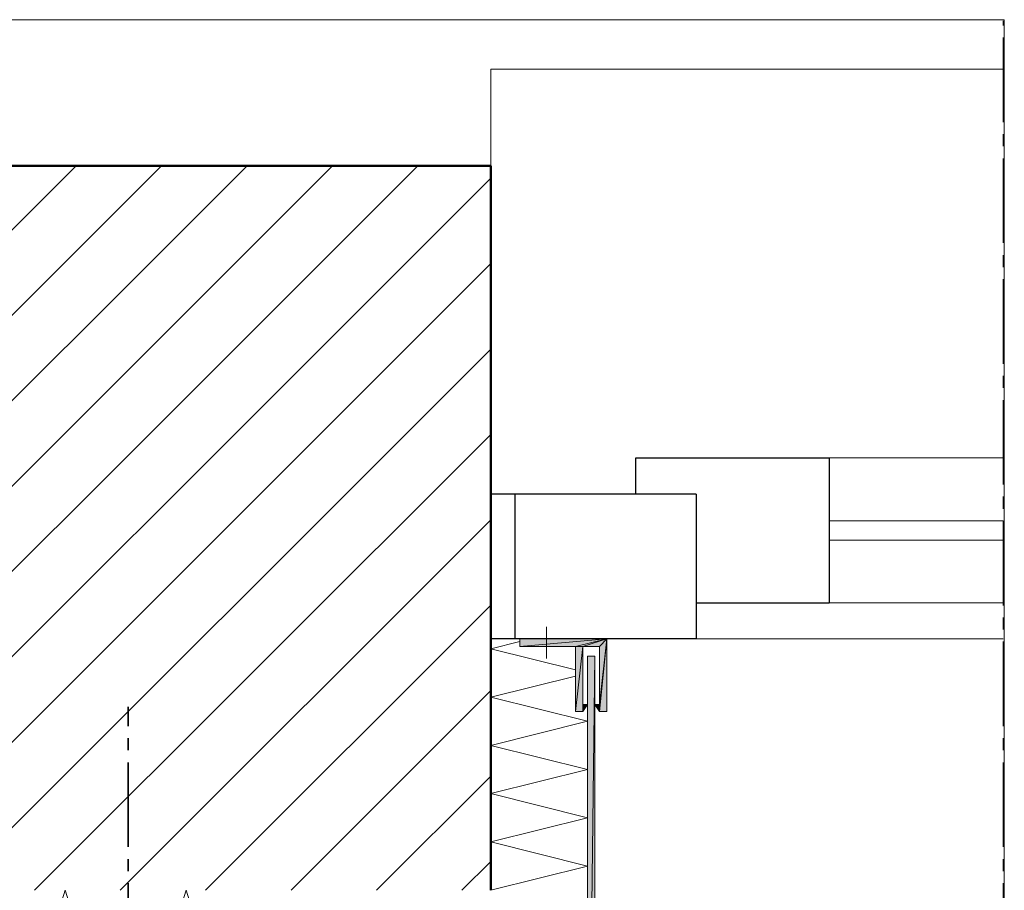
# Model space of a CAD drawing. Units: inches. Extents: x 24 to 185, y -205 to -87.
# Drawn here: x 104 to 185, y -159 to -87 of the extents above; entities that cross this region are included whole.
import ezdxf

# ---------------------------------------------------------------- set-up
doc = ezdxf.new("R2010")
doc.units = ezdxf.units.IN
doc.header["$MEASUREMENT"] = 0
doc.layers.add('Ebene 1', color=7, linetype='Continuous')

# ---------------------------------------------------------------- blocks, each defined once
blk = doc.blocks.new('block 2')
at = {"layer": 'Ebene 1', "lineweight": 0}
blk.add_lwpolyline([(23.636, -204.925), (185.445, -204.925), (185.445, -86.773), (23.636, -86.773), (23.636, -204.925)], dxfattribs=at)
at = {"layer": 'Ebene 1', "color": 179, "lineweight": 18, "true_color": 0x1a171b}
for points in [[(48.666, -158.845), (108.652, -98.859)], [(55.735, -158.845), (115.721, -98.859)], [(62.805, -158.845), (122.791, -98.859)], [(69.875, -158.845), (129.861, -98.859)], [(76.944, -158.845), (136.93, -98.859)], [(84.014, -158.845), (142.963, -99.896)], [(91.084, -158.845), (142.963, -106.966)], [(98.153, -158.845), (142.963, -114.035)], [(105.223, -158.845), (142.963, -121.105)], [(112.293, -158.845), (142.963, -128.175)], [(119.362, -158.845), (142.963, -135.245)], [(126.432, -158.845), (142.963, -142.314)], [(133.502, -158.845), (142.963, -149.384)], [(140.571, -158.845), (142.963, -156.453)]]:
    blk.add_lwpolyline(points, dxfattribs=at)
blk = doc.blocks.new('block 3')
at = {"layer": 'Ebene 1', "lineweight": 0}
blk.add_lwpolyline([(23.636, -204.925), (185.445, -204.925), (185.445, -86.773), (23.636, -86.773), (23.636, -204.925)], dxfattribs=at)
at = {"layer": 'Ebene 1', "color": 179, "lineweight": 18, "true_color": 0x1a171b}
for points in [[(185.36, -90.858), (142.963, -90.858)], [(142.963, -90.858), (142.963, -98.859)]]:
    blk.add_lwpolyline(points, dxfattribs=at)
blk = doc.blocks.new('block 4')
at = {"layer": 'Ebene 1', "lineweight": 0}
blk.add_lwpolyline([(23.636, -204.925), (185.445, -204.925), (185.445, -86.773), (23.636, -86.773), (23.636, -204.925)], dxfattribs=at)
at = {"layer": 'Ebene 1', "color": 179, "lineweight": 18, "true_color": 0x1a171b}
for points in [[(185.36, -123.052), (170.967, -123.052)], [(185.36, -135.054), (170.967, -135.054)], [(185.36, -138.038), (159.96, -138.038)]]:
    blk.add_lwpolyline(points, dxfattribs=at)
blk = doc.blocks.new('block 5')
at = {"layer": 'Ebene 1', "lineweight": 0}
blk.add_lwpolyline([(23.636, -204.925), (185.445, -204.925), (185.445, -86.773), (23.636, -86.773), (23.636, -204.925)], dxfattribs=at)
at = {"layer": 'Ebene 1', "color": 179, "lineweight": 18, "true_color": 0x1a171b}
for points in [[(185.36, -87.26), (185.36, -86.857)], [(185.36, -95.261), (185.36, -88.254)], [(185.36, -97.25), (185.36, -96.255)], [(185.36, -105.251), (185.36, -98.266)], [(185.36, -107.262), (185.36, -106.267)], [(185.36, -115.263), (185.36, -108.257)], [(185.36, -117.253), (185.36, -116.258)], [(185.36, -125.254), (185.36, -118.269)], [(185.36, -127.264), (185.36, -126.248)], [(170.967, -128.259), (185.36, -128.259)], [(185.36, -135.265), (185.36, -128.259)], [(170.967, -129.847), (185.36, -129.847)], [(185.36, -137.255), (185.36, -136.26)], [(142.963, -138.843), (145.355, -138.25)], [(185.36, -145.256), (185.36, -138.25)], [(149.969, -140.599), (142.963, -138.843)], [(150.964, -139.456), (150.964, -198.046)], [(151.557, -139.456), (151.557, -198.152)], [(142.963, -142.843), (149.969, -141.107)], [(142.963, -158.846), (150.964, -156.855), (142.963, -154.845), (150.964, -152.855), (142.963, -150.844), (150.964, -148.854), (142.963, -146.844), (150.964, -144.854), (142.963, -142.843)], [(185.36, -147.246), (185.36, -146.251)], [(185.36, -155.247), (185.36, -148.262)], [(185.36, -157.258), (185.36, -156.263)], [(185.36, -165.258), (185.36, -158.253)]]:
    blk.add_lwpolyline(points, dxfattribs=at)
at = {"layer": 'Ebene 1', "color": 179, "lineweight": 50, "true_color": 0x1a171b}
blk.add_lwpolyline([(142.963, -98.859), (23.88, -98.859)], dxfattribs=at)
blk = doc.blocks.new('block 6')
at = {"layer": 'Ebene 1', "lineweight": 0}
blk.add_lwpolyline([(23.636, -204.925), (185.445, -204.925), (185.445, -86.773), (23.636, -86.773), (23.636, -204.925)], dxfattribs=at)
at = {"layer": 'Ebene 1', "color": 179, "lineweight": 18, "true_color": 0x1a171b}
for points in [[(107.742, -158.845), (102.747, -174.847)], [(112.759, -174.847), (107.742, -158.845)], [(122.749, -174.847), (117.754, -158.845), (117.203, -160.559)]]:
    blk.add_lwpolyline(points, dxfattribs=at)

msp = doc.modelspace()

# ---------------------------------------------------------------- hatches: boundary and pattern name
at = {"layer": 'Ebene 1', "true_color": 0x1a171b}
h = msp.add_hatch(color=179, dxfattribs=at)
h.dxf.hatch_style = 2
h.paths.add_polyline_path([(152.552, -138.038), (145.355, -138.652), (145.355, -138.038)])
h = msp.add_hatch(color=179, dxfattribs=at)
h.dxf.hatch_style = 2
h.paths.add_polyline_path([(145.355, -138.652), (152.552, -138.039), (149.969, -138.652)])
h = msp.add_hatch(color=179, dxfattribs=at)
h.dxf.hatch_style = 2
h.paths.add_polyline_path([(149.969, -138.652), (152.552, -138.039), (150.562, -138.652)])
h = msp.add_hatch(color=179, dxfattribs=at)
h.dxf.hatch_style = 2
h.paths.add_polyline_path([(150.562, -138.652), (152.552, -138.039), (151.959, -138.652)])
h = msp.add_hatch(color=179, dxfattribs=at)
h.dxf.hatch_style = 2
h.paths.add_polyline_path([(151.959, -144.05), (152.552, -138.038), (152.552, -144.05)])
h = msp.add_hatch(color=179, dxfattribs=at)
h.dxf.hatch_style = 2
h.paths.add_polyline_path([(151.959, -138.652), (152.552, -138.039), (151.959, -143.457)])
h = msp.add_hatch(color=179, dxfattribs=at)
h.dxf.hatch_style = 2
h.paths.add_polyline_path([(151.959, -143.457), (152.552, -138.039), (151.959, -144.05)])
h = msp.add_hatch(color=179, dxfattribs=at)
h.dxf.hatch_style = 2
h.paths.add_polyline_path([(149.969, -138.652), (150.562, -138.652), (149.969, -144.05)])
h = msp.add_hatch(color=179, dxfattribs=at)
h.dxf.hatch_style = 2
h.paths.add_polyline_path([(150.562, -138.652), (150.562, -144.05), (149.969, -144.05)])
h = msp.add_hatch(color=179, dxfattribs=at)
h.dxf.hatch_style = 2
edge = h.paths.add_edge_path()
edge.add_spline(control_points=[(150.562, -144.05), (150.562, -144.05), (150.562, -138.653), (150.562, -138.653), (150.562, -138.653), (150.562, -144.05), (150.562, -144.05)], knot_values=[0, 0, 0, 0, 1, 1, 1, 2, 2, 2, 2], degree=3, periodic=1)
h = msp.add_hatch(color=179, dxfattribs=at)
h.dxf.hatch_style = 2
h.paths.add_polyline_path([(151.557, -139.457), (150.964, -189.833), (150.964, -139.457)])
h = msp.add_hatch(color=179, dxfattribs=at)
h.dxf.hatch_style = 2
h.paths.add_polyline_path([(150.964, -189.833), (151.557, -139.457), (151.557, -189.833)])
h = msp.add_hatch(color=179, dxfattribs=at)
h.dxf.hatch_style = 2
h.paths.add_polyline_path([(150.562, -144.05), (150.562, -143.457), (150.964, -143.457)])
h = msp.add_hatch(color=179, dxfattribs=at)
h.dxf.hatch_style = 2
h.paths.add_polyline_path([(151.959, -144.05), (151.557, -143.457), (151.959, -143.457)])

# ---------------------------------------------------------------- linework, layer by layer
at = {"layer": 'Ebene 1', "color": 179, "lineweight": 50, "true_color": 0x1a171b}
msp.add_lwpolyline([(142.963, -98.859), (142.963, -158.846)], dxfattribs=at)
at = {"layer": 'Ebene 1', "color": 179, "lineweight": 25, "true_color": 0x1a171b}
for points in [[(154.965, -123.052), (170.967, -123.052)], [(154.965, -126.058), (154.965, -123.052)], [(170.967, -123.052), (170.967, -135.054)], [(159.96, -126.058), (142.963, -126.058)], [(144.953, -126.058), (144.953, -138.038)], [(159.96, -126.058), (159.96, -138.038)], [(159.96, -135.054), (170.967, -135.054)], [(159.96, -138.038), (142.963, -138.038)]]:
    msp.add_lwpolyline(points, dxfattribs=at)
at = {"layer": 'Ebene 1', "color": 179, "lineweight": 18, "true_color": 0x1a171b}
for points in [[(147.556, -137.044), (147.556, -139.647)], [(142.963, -138.038), (142.963, -138.843)], [(145.355, -138.038), (145.355, -138.652)], [(152.552, -138.038), (152.552, -144.05), (151.959, -144.05)], [(149.969, -138.652), (145.355, -138.652)], [(149.969, -138.652), (149.969, -144.05)], [(151.959, -138.652), (150.562, -138.652)], [(150.562, -138.652), (150.562, -143.457)], [(151.959, -138.652), (151.959, -143.457)], [(151.557, -139.457), (150.964, -139.457)], [(150.562, -144.05), (149.969, -144.05)], [(150.562, -143.457), (150.964, -143.457)], [(150.964, -143.457), (150.562, -144.05)], [(151.959, -143.457), (151.557, -143.457)], [(151.557, -143.457), (151.959, -144.05)]]:
    msp.add_lwpolyline(points, dxfattribs=at)
at = {"layer": 'Ebene 1', "lineweight": 0}
for points in [[(152.552, -138.038), (145.355, -138.652), (145.355, -138.038), (152.552, -138.038)], [(145.355, -138.652), (152.552, -138.039), (149.969, -138.652), (145.355, -138.652)], [(149.969, -138.652), (152.552, -138.039), (150.562, -138.652), (149.969, -138.652)], [(150.562, -138.652), (152.552, -138.039), (151.959, -138.652), (150.562, -138.652)], [(151.959, -144.05), (152.552, -138.038), (152.552, -144.05), (151.959, -144.05)], [(151.959, -138.652), (152.552, -138.039), (151.959, -143.457), (151.959, -138.652)], [(151.959, -143.457), (152.552, -138.039), (151.959, -144.05), (151.959, -143.457)], [(149.969, -138.652), (150.562, -138.652), (149.969, -144.05), (149.969, -138.652)], [(150.562, -138.652), (150.562, -144.05), (149.969, -144.05), (150.562, -138.652)], [(151.557, -139.457), (150.964, -189.833), (150.964, -139.457), (151.557, -139.457)], [(150.964, -189.833), (151.557, -139.457), (151.557, -189.833), (150.964, -189.833)], [(150.562, -144.05), (150.562, -143.457), (150.964, -143.457), (150.562, -144.05)], [(151.959, -144.05), (151.557, -143.457), (151.959, -143.457), (151.959, -144.05)]]:
    msp.add_lwpolyline(points, dxfattribs=at)
at = {"layer": 'Ebene 1', "color": 179, "lineweight": 35, "true_color": 0x1a171b}
for points in [[(112.97, -145.256), (112.97, -143.648)], [(112.97, -147.246), (112.97, -146.251)], [(112.97, -155.247), (112.97, -148.262)], [(112.97, -157.258), (112.97, -156.263)], [(112.97, -161.64), (112.97, -161.64), (112.97, -158.253)]]:
    msp.add_lwpolyline(points, dxfattribs=at)
at = {"layer": 'Ebene 1', "lineweight": 0}
msp.add_open_spline([(150.562, -144.05), (150.562, -144.05), (150.562, -138.653), (150.562, -138.653), (150.562, -138.653), (150.562, -144.05), (150.562, -144.05)], degree=3, knots=[0, 0, 0, 0, 1, 1, 1, 2, 2, 2, 2], dxfattribs=at)

# ---------------------------------------------------------------- block references
at = {"layer": 'Ebene 1'}
for name in ['block 2', 'block 3', 'block 4', 'block 5', 'block 6']:
    msp.add_blockref(name, (0, 0), dxfattribs=at)

doc.saveas('drawing.dxf')
